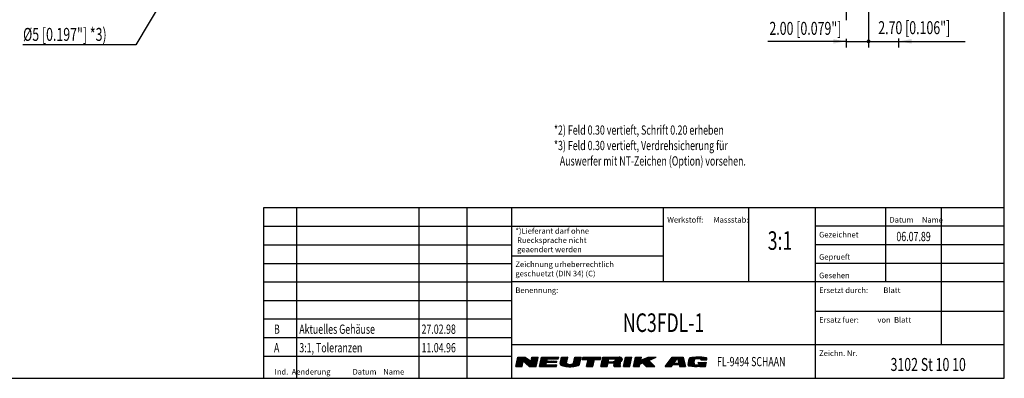
# Model space of a CAD drawing. Extents: x 10 to 410, y 10 to 287.
# Drawn here: x 144 to 410, y 10 to 107 of the extents above; entities that cross this region are included whole.
import ezdxf
from ezdxf.enums import TextEntityAlignment as Align

# ---------------------------------------------------------------- set-up
doc = ezdxf.new("R2010")
doc.units = 0
doc.header["$LTSCALE"] = 3
doc.linetypes.add('AUSGEZOGEN', pattern=[0])
doc.layers.get('0').update_dxf_attribs({"color": 3, "linetype": 'AUSGEZOGEN'})
for name, color, linetype in [('035', 3, 'AUSGEZOGEN'), ('05', 2, 'AUSGEZOGEN'), ('BEM1', 4, 'AUSGEZOGEN'), ('RAHMEN', 2, 'AUSGEZOGEN')]:
    doc.layers.add(name, color=color, linetype=linetype)
doc.styles.add('HELV', font='helv')
doc.styles.get("Standard").update_dxf_attribs({"font": 'txt', "width": 0.7, "oblique": 15, "height": 2.5})

# ---------------------------------------------------------------- blocks, each defined once
blk = doc.blocks.new('*X1')
at = {"color": 0}
for p, q in [((148.120932, 103.255007), (150.558997, 105.693072)), ((148.211569, 103.663842), (150.240799, 105.693072)), ((148.803905, 103.208952), (148.236511, 103.776346)), ((149.122103, 103.208952), (148.294252, 104.036803)), ((148.302205, 104.072676), (149.922601, 105.693072)), ((149.440301, 103.208952), (148.351994, 104.297259)), ((148.392842, 104.481511), (149.604403, 105.693072)), ((148.393076, 103.208952), (150.79566, 105.611537)), ((149.758499, 103.208952), (148.409736, 104.557715)), ((149.865398, 103.420251), (148.467478, 104.818171)), ((148.483478, 104.890345), (149.286205, 105.693072)), ((149.92314, 103.680707), (148.525219, 105.078628)), ((148.574115, 105.29918), (148.968007, 105.693072)), ((149.980882, 103.941163), (148.582961, 105.339084)), ((150.038624, 104.20162), (148.640703, 105.59954)), ((148.711274, 103.208952), (150.982435, 105.480113)), ((150.096365, 104.462076), (148.865369, 105.693072)), ((149.029472, 103.208952), (150.043319, 104.2228)), ((151.542665, 103.333975), (149.183567, 105.693072)), ((149.34767, 103.208952), (149.952683, 103.813965)), ((151.985885, 103.208952), (149.501765, 105.693072)), ((152.304083, 103.208952), (149.819963, 105.693072)), ((152.622281, 103.208952), (150.138161, 105.693072)), ((150.28545, 104.464931), (151.169209, 105.34869)), ((150.45296, 104.314243), (151.355983, 105.217266)), ((152.940479, 103.208952), (150.45636, 105.693072)), ((150.620471, 104.163555), (151.542758, 105.085842)), ((150.787981, 104.012868), (151.729532, 104.954419)), ((150.955491, 103.86218), (151.916307, 104.822995)), ((153.258677, 103.208952), (150.999582, 105.468047)), ((151.123002, 103.711492), (152.103081, 104.691571)), ((151.290512, 103.560804), (153.42278, 105.693072)), ((151.458022, 103.410117), (153.740978, 105.693072)), ((151.625533, 103.259429), (154.059176, 105.693072)), ((151.893254, 103.208952), (154.114887, 105.430585)), ((153.576875, 103.208952), (152.073304, 104.712524)), ((152.211452, 103.208952), (154.024251, 105.021751)), ((153.67185, 103.432175), (152.27393, 104.830096)), ((152.283137, 104.871627), (153.104582, 105.693072)), ((153.729592, 103.692632), (152.331671, 105.090552)), ((152.373773, 105.280462), (152.786384, 105.693072)), ((153.787334, 103.953088), (152.389413, 105.351009)), ((153.845076, 104.213544), (152.447155, 105.611465)), ((152.46441, 105.689296), (152.468186, 105.693072)), ((152.52965, 103.208952), (153.933614, 104.612916)), ((153.902817, 104.474), (152.683746, 105.693072)), ((152.847848, 103.208952), (153.842978, 104.204082)), ((153.960559, 104.734457), (153.001944, 105.693072)), ((153.166046, 103.208952), (153.752341, 103.795247)), ((154.018301, 104.994913), (153.320142, 105.693072)), ((154.076043, 105.255369), (153.63834, 105.693072)), ((154.133784, 105.515826), (153.956538, 105.693072)), ((154.486944, 103.257057), (156.922958, 105.693072)), ((154.57758, 103.665892), (156.60476, 105.693072)), ((155.167866, 103.208952), (154.601778, 103.77504)), ((155.486064, 103.208952), (154.65952, 104.035496)), ((154.668217, 104.074726), (156.286562, 105.693072)), ((155.804262, 103.208952), (154.717261, 104.295953)), ((154.757037, 103.208952), (156.590603, 105.042519)), ((154.758853, 104.483561), (155.968364, 105.693072)), ((156.12246, 103.208952), (154.775003, 104.556409)), ((156.440658, 103.208952), (154.832745, 104.816865)), ((154.849489, 104.892395), (155.650166, 105.693072)), ((156.288407, 103.679401), (154.890487, 105.077322)), ((154.940126, 105.30123), (155.331968, 105.693072)), ((156.346149, 103.939857), (154.948228, 105.337778)), ((156.403891, 104.200313), (155.00597, 105.598234)), ((155.075235, 103.208952), (156.499967, 104.633685)), ((156.616379, 104.306023), (155.22933, 105.693072)), ((155.393433, 103.208952), (156.409331, 104.22485)), ((156.519374, 104.721226), (155.547528, 105.693072)), ((155.711631, 103.208952), (156.318694, 103.816016)), ((156.577116, 104.981682), (155.865726, 105.693072)), ((156.634858, 105.242138), (156.183924, 105.693072)), ((156.490503, 104.306023), (156.780482, 104.596001)), ((156.942101, 105.253094), (156.502123, 105.693072)), ((156.934577, 104.306023), (156.644599, 104.596001)), ((156.801178, 105.253094), (157.241156, 105.693072)), ((156.808701, 104.306023), (157.09868, 104.596001)), ((157.260299, 105.253094), (156.820321, 105.693072)), ((157.252775, 104.306023), (156.962797, 104.596001)), ((157.119376, 105.253094), (157.559354, 105.693072)), ((157.126899, 104.306023), (157.416878, 104.596001)), ((157.578497, 105.253094), (157.138519, 105.693072)), ((157.570974, 104.306023), (157.280995, 104.596001)), ((157.437574, 105.253094), (157.877552, 105.693072)), ((157.445097, 104.306023), (157.735076, 104.596001)), ((157.896695, 105.253094), (157.456717, 105.693072)), ((157.889172, 104.306023), (157.599193, 104.596001)), ((157.755772, 105.253094), (158.19575, 105.693072)), ((157.763296, 104.306023), (158.053274, 104.596001)), ((158.214893, 105.253094), (157.774915, 105.693072)), ((158.20737, 104.306023), (157.917391, 104.596001)), ((158.07397, 105.253094), (158.513948, 105.693072)), ((158.081494, 104.306023), (158.371472, 104.596001)), ((158.533091, 105.253094), (158.093113, 105.693072)), ((158.525568, 104.306023), (158.235589, 104.596001)), ((158.392168, 105.253094), (158.832147, 105.693072)), ((158.399692, 104.306023), (158.68967, 104.596001)), ((158.851289, 105.253094), (158.411311, 105.693072)), ((158.843766, 104.306023), (158.553787, 104.596001)), ((158.710366, 105.253094), (159.150345, 105.693072)), ((158.71789, 104.306023), (159.007868, 104.596001)), ((159.169487, 105.253094), (158.729509, 105.693072)), ((159.147532, 104.320455), (158.871985, 104.596001)), ((159.028564, 105.253094), (159.468543, 105.693072)), ((159.036088, 104.306023), (159.175165, 104.4451)), ((159.487685, 105.253094), (159.047707, 105.693072)), ((159.205273, 104.580911), (159.190183, 104.596001)), ((159.346762, 105.253094), (159.65566, 105.561991)), ((159.626866, 105.432111), (159.365905, 105.693072)), ((159.684608, 105.692567), (159.684103, 105.693072)), ((160.695959, 103.408424), (160.089059, 104.015324)), ((160.101894, 103.780839), (162.014127, 105.693072)), ((160.109248, 104.106391), (161.695929, 105.693072)), ((161.140832, 103.281749), (160.146801, 104.27578)), ((160.199885, 104.515226), (161.377731, 105.693072)), ((161.530904, 103.209875), (160.204543, 104.536236)), ((161.889919, 103.169058), (160.262284, 104.796692)), ((160.265103, 103.62585), (162.116745, 105.477492)), ((160.290521, 104.92406), (161.059533, 105.693072)), ((162.233074, 103.144101), (160.320026, 105.057149)), ((162.562817, 103.132556), (160.377768, 105.317605)), ((160.381158, 105.332895), (160.741335, 105.693072)), ((161.82991, 104.183661), (160.43551, 105.578061)), ((160.466718, 103.509267), (162.026109, 105.068658)), ((161.887652, 104.444117), (160.638697, 105.693072)), ((160.687321, 103.411671), (161.935473, 104.659823)), ((160.928758, 103.33491), (161.844836, 104.250989)), ((161.945393, 104.704574), (160.956895, 105.693072)), ((161.184171, 103.272125), (161.902409, 103.990363)), ((162.003135, 104.96503), (161.275093, 105.693072)), ((161.452007, 103.221764), (162.097229, 103.866985)), ((162.060877, 105.225486), (161.593291, 105.693072)), ((161.733306, 103.184864), (162.340799, 103.792357)), ((162.118619, 105.485943), (161.911489, 105.693072)), ((162.024343, 103.157703), (162.623312, 103.756673)), ((162.88065, 103.132921), (162.17665, 103.836921)), ((162.324518, 103.139681), (162.944469, 103.759631)), ((163.187779, 103.14399), (162.571275, 103.760495)), ((162.634688, 103.131652), (163.335119, 103.832084)), ((163.485182, 103.164785), (162.893835, 103.756132)), ((162.955891, 103.134657), (165.514306, 105.693072)), ((163.77367, 103.194495), (163.177404, 103.790761)), ((163.289411, 103.149979), (165.731084, 105.591652)), ((164.051144, 103.235219), (163.422176, 103.864188)), ((164.315183, 103.289379), (163.618712, 103.98585)), ((163.636859, 103.17923), (165.640448, 105.182818)), ((164.567173, 103.355586), (163.719719, 104.20304)), ((163.723606, 104.22057), (165.196108, 105.693072)), ((164.802652, 103.438305), (163.777461, 104.463496)), ((163.814242, 104.629404), (164.87791, 105.693072)), ((165.017448, 103.541707), (163.835203, 104.723953)), ((165.213808, 103.663545), (163.892945, 104.984409)), ((163.904878, 105.038239), (164.559711, 105.693072)), ((165.345075, 103.850477), (163.950686, 105.244865)), ((163.995515, 105.447073), (164.241513, 105.693072)), ((164.002769, 103.226941), (165.549811, 104.773984)), ((165.402817, 104.110933), (164.008428, 105.505322)), ((165.460558, 104.371389), (164.138876, 105.693072)), ((164.405466, 103.31144), (165.459175, 104.365149)), ((165.5183, 104.631846), (164.457074, 105.693072)), ((165.576042, 104.892302), (164.775272, 105.693072)), ((164.888376, 103.476152), (165.368539, 103.956315)), ((165.633784, 105.152758), (165.09347, 105.693072)), ((165.691525, 105.413214), (165.411668, 105.693072)), ((165.749267, 105.673671), (165.729866, 105.693072)), ((166.350896, 105.072042), (166.119217, 105.303721)), ((166.130516, 105.354688), (166.4689, 105.693072)), ((166.166068, 105.072042), (166.787098, 105.693072)), ((166.669094, 105.072042), (166.176959, 105.564177)), ((166.987292, 105.072042), (166.366262, 105.693072)), ((166.484266, 105.072042), (167.105296, 105.693072)), ((167.30549, 105.072042), (166.68446, 105.693072)), ((166.802464, 105.072042), (167.423494, 105.693072)), ((169.018942, 103.676788), (167.002658, 105.693072)), ((167.120662, 105.072042), (167.741692, 105.693072)), ((167.218966, 103.261158), (169.65088, 105.693072)), ((167.309603, 103.669992), (169.332682, 105.693072)), ((169.076683, 103.937245), (167.320856, 105.693072)), ((167.895788, 103.208952), (167.332312, 103.772428)), ((168.213986, 103.208952), (167.390054, 104.032884)), ((167.400239, 104.078827), (169.014484, 105.693072)), ((167.43886, 105.072042), (168.05989, 105.693072)), ((168.532184, 103.208952), (167.447796, 104.29334)), ((167.484959, 103.208952), (169.322626, 105.04662)), ((167.490876, 104.487661), (168.696286, 105.693072)), ((168.850382, 103.208952), (167.505537, 104.553797)), ((168.9612, 103.416332), (167.563279, 104.814253)), ((167.581512, 104.896496), (168.378088, 105.693072)), ((169.134425, 104.197701), (167.639054, 105.693072)), ((167.803157, 103.208952), (169.23199, 104.637785)), ((169.192167, 104.458157), (167.957252, 105.693072)), ((168.121355, 103.208952), (169.141353, 104.228951)), ((169.249909, 104.718614), (168.27545, 105.693072)), ((168.439553, 103.208952), (169.050717, 103.820116)), ((169.307651, 104.97907), (168.593648, 105.693072)), ((169.532876, 105.072042), (168.911847, 105.693072)), ((169.851075, 105.072042), (169.230045, 105.693072)), ((169.348048, 105.072042), (169.969078, 105.693072)), ((170.169273, 105.072042), (169.548243, 105.693072)), ((169.666246, 105.072042), (170.287276, 105.693072)), ((170.487471, 105.072042), (169.866441, 105.693072)), ((169.984445, 105.072042), (170.605474, 105.693072)), ((170.805669, 105.072042), (170.184639, 105.693072)), ((170.302643, 105.072042), (170.923673, 105.693072)), ((170.98848, 105.207429), (170.502837, 105.693072)), ((170.620841, 105.072042), (171.054636, 105.505837)), ((171.046222, 105.467885), (170.821035, 105.693072)), ((170.939039, 105.072042), (170.963999, 105.097002)), ((171.118366, 103.342181), (173.469257, 105.693072)), ((171.714164, 103.208952), (171.202306, 103.720811)), ((171.209002, 103.751015), (173.151059, 105.693072)), ((172.032362, 103.208952), (171.260048, 103.981267)), ((171.299639, 104.15985), (172.832861, 105.693072)), ((171.303335, 103.208952), (173.222025, 105.127642)), ((172.35056, 103.208952), (171.317789, 104.241723)), ((172.668758, 103.208952), (171.375531, 104.502179)), ((171.390275, 104.568684), (172.514663, 105.693072)), ((172.831194, 103.364715), (171.433273, 104.762636)), ((171.480911, 104.977519), (172.196465, 105.693072)), ((172.888936, 103.625171), (171.491015, 105.023092)), ((172.946677, 103.885628), (171.548757, 105.283548)), ((171.571548, 105.386353), (171.878267, 105.693072)), ((173.015263, 104.13524), (171.606498, 105.544005)), ((171.621533, 103.208952), (173.131389, 104.718808)), ((173.333461, 104.13524), (171.775629, 105.693072)), ((171.939731, 103.208952), (173.155997, 104.425218)), ((173.119903, 104.666996), (172.093827, 105.693072)), ((172.257929, 103.208952), (172.950116, 103.901139)), ((173.177644, 104.927453), (172.412025, 105.693072)), ((173.235386, 105.187909), (172.730223, 105.693072)), ((173.4884, 105.253094), (173.048421, 105.693072)), ((173.184217, 104.13524), (173.474195, 104.425218)), ((173.347477, 105.253094), (173.787455, 105.693072)), ((173.651659, 104.13524), (173.361681, 104.425218)), ((173.806598, 105.253094), (173.366619, 105.693072)), ((173.502415, 104.13524), (173.792393, 104.425218)), ((173.665675, 105.253094), (174.105653, 105.693072)), ((173.969857, 104.13524), (173.679879, 104.425218)), ((174.124796, 105.253094), (173.684817, 105.693072)), ((173.820613, 104.13524), (174.110591, 104.425218)), ((173.983873, 105.253094), (174.423851, 105.693072)), ((174.288055, 104.13524), (173.998077, 104.425218)), ((174.442994, 105.253094), (174.003015, 105.693072)), ((174.138811, 104.13524), (174.429241, 104.42567)), ((174.302071, 105.253094), (174.742049, 105.693072)), ((175.532541, 103.208952), (174.316275, 104.425218)), ((174.791615, 105.22267), (174.321213, 105.693072)), ((174.456256, 104.134486), (176.014671, 105.692902)), ((175.850739, 103.208952), (174.586541, 104.47315)), ((174.605261, 103.328897), (176.725075, 105.448711)), ((174.613, 103.654835), (176.535113, 105.576948)), ((174.620269, 105.253094), (175.060247, 105.693072)), ((175.214343, 103.208952), (174.622995, 103.8003)), ((174.630516, 103.990548), (176.298943, 105.658976)), ((176.344435, 103.988048), (174.639411, 105.693072)), ((176.168937, 103.208952), (174.789565, 104.588325)), ((174.803514, 103.208952), (176.8509, 105.256338)), ((174.86666, 105.181287), (175.378445, 105.693072)), ((176.323639, 103.690647), (174.914671, 105.099614)), ((176.311422, 103.384665), (174.927684, 104.768404)), ((174.946739, 104.943167), (175.696643, 105.693072)), ((176.286615, 104.364066), (174.95761, 105.693072)), ((175.121712, 103.208952), (176.221213, 104.308453)), ((176.4817, 104.487179), (175.275808, 105.693072)), ((175.43991, 103.208952), (176.345758, 104.1148)), ((176.650286, 104.636791), (175.594006, 105.693072)), ((175.758108, 103.208952), (176.329942, 103.780786)), ((176.785346, 104.81993), (175.912204, 105.693072)), ((176.870902, 105.052571), (176.255428, 105.668046)), ((176.266083, 104.353323), (176.834229, 104.921469)), ((177.176051, 103.354103), (179.370347, 105.548399)), ((177.759927, 103.208952), (177.255664, 103.713216)), ((177.266687, 103.762937), (179.196822, 105.693072)), ((178.078125, 103.208952), (177.313406, 103.973672)), ((177.349098, 103.208952), (179.27971, 105.139564)), ((177.357323, 104.171772), (178.878624, 105.693072)), ((178.396323, 103.208952), (177.371148, 104.234128)), ((178.714521, 103.208952), (177.428889, 104.494584)), ((177.44796, 104.580606), (178.560426, 105.693072)), ((178.884552, 103.35712), (177.486631, 104.755041)), ((177.538596, 104.98944), (178.242228, 105.693072)), ((178.942294, 103.617576), (177.544373, 105.015497)), ((179.000035, 103.878033), (177.602115, 105.275953)), ((177.629233, 105.398275), (177.92403, 105.693072)), ((179.057777, 104.138489), (177.659856, 105.53641)), ((177.667296, 103.208952), (179.189074, 104.73073)), ((179.115519, 104.398945), (177.821392, 105.693072)), ((177.985494, 103.208952), (179.098437, 104.321895)), ((179.173261, 104.659401), (178.13959, 105.693072)), ((178.303692, 103.208952), (179.007801, 103.913061)), ((179.231002, 104.919858), (178.457788, 105.693072)), ((179.288744, 105.180314), (178.775986, 105.693072)), ((179.346486, 105.44077), (179.094184, 105.693072)), ((179.894683, 103.208952), (181.945804, 105.260073)), ((179.941885, 103.574352), (182.03644, 105.668908)), ((180.62371, 103.208952), (179.999305, 103.833357)), ((180.032521, 103.983187), (181.742406, 105.693072)), ((180.941908, 103.208952), (180.057046, 104.093814)), ((181.260106, 103.208952), (180.114788, 104.35427)), ((180.123158, 104.392021), (181.424208, 105.693072)), ((181.506909, 103.280347), (180.17253, 104.614726)), ((180.212881, 103.208952), (181.857718, 104.853789)), ((180.213794, 104.800856), (181.10601, 105.693072)), ((181.564651, 103.540804), (180.230272, 104.875182)), ((181.622392, 103.80126), (180.288014, 105.135639)), ((180.30443, 105.20969), (180.787812, 105.693072)), ((181.827275, 103.914576), (180.345755, 105.396095)), ((180.395067, 105.618525), (180.469614, 105.693072)), ((182.050395, 104.009654), (180.403497, 105.656551)), ((180.531079, 103.208952), (182.412196, 105.09007)), ((182.273514, 104.104732), (180.685174, 105.693072)), ((180.849277, 103.208952), (182.966675, 105.326351)), ((183.487492, 103.208952), (181.003372, 105.693072)), ((181.911101, 105.103541), (181.321571, 105.693072)), ((181.968843, 105.363998), (181.639769, 105.693072)), ((181.907125, 103.948602), (183.521154, 105.562631)), ((182.026585, 105.624454), (181.957967, 105.693072)), ((183.80569, 103.208952), (182.070276, 104.944367)), ((184.123888, 103.208952), (182.293395, 105.039445)), ((182.38713, 104.110409), (183.969793, 105.693072)), ((184.442086, 103.208952), (182.516515, 105.134523)), ((182.545159, 103.95024), (184.287991, 105.693072)), ((182.703188, 103.790071), (184.606189, 105.693072)), ((184.760284, 103.208952), (182.739635, 105.229602)), ((182.861217, 103.629902), (184.033479, 104.802165)), ((185.078482, 103.208952), (182.962755, 105.32468)), ((183.019246, 103.469733), (184.191508, 104.641995)), ((183.177275, 103.309564), (184.349537, 104.481826)), ((185.396681, 103.208952), (183.185874, 105.419758)), ((183.394861, 103.208952), (184.507566, 104.321657)), ((184.058472, 104.865359), (183.408994, 105.514837)), ((184.281592, 104.960437), (183.632114, 105.609915)), ((183.713059, 103.208952), (184.665595, 104.161488)), ((184.504712, 105.055515), (183.867155, 105.693072)), ((184.031257, 103.208952), (184.823624, 104.001319)), ((184.12504, 104.893725), (184.924387, 105.693072)), ((184.727831, 105.150593), (184.185353, 105.693072)), ((184.349455, 103.208952), (184.981653, 103.84115)), ((184.950951, 105.245672), (184.503551, 105.693072)), ((184.667653, 103.208952), (185.139682, 103.680981)), ((184.679519, 105.130006), (185.242585, 105.693072)), ((185.174071, 105.34075), (184.821749, 105.693072)), ((185.397191, 105.435828), (185.139947, 105.693072)), ((185.233998, 105.366287), (185.560783, 105.693072)), ((185.62031, 105.530907), (185.458145, 105.693072)), ((185.84343, 105.625985), (185.776343, 105.693072)), ((185.788476, 105.602567), (185.878981, 105.693072)), ((188.48603, 103.208952), (190.970879, 105.693801)), ((188.804228, 103.208952), (191.289077, 105.693801)), ((189.533255, 103.208952), (188.922338, 103.819869)), ((189.851453, 103.208952), (189.058709, 104.001696)), ((189.122426, 103.208952), (191.607275, 105.693801)), ((190.152872, 103.225732), (189.19508, 104.183524)), ((190.289242, 103.407559), (189.33145, 104.365351)), ((189.353107, 104.394227), (190.65268, 105.693801)), ((189.440624, 103.208952), (191.925473, 105.693801)), ((190.425613, 103.589387), (189.467821, 104.547179)), ((190.644214, 103.688984), (189.604191, 104.729006)), ((190.962412, 103.688984), (189.740562, 104.910834)), ((189.758822, 103.208952), (191.284682, 104.734812)), ((190.834725, 104.134869), (189.876933, 105.092661)), ((190.971095, 104.316696), (190.013303, 105.274489)), ((191.107466, 104.498524), (190.149674, 105.456316)), ((191.243837, 104.680351), (190.286044, 105.638144)), ((190.307701, 105.66702), (190.334482, 105.693801)), ((191.380207, 104.862179), (190.548585, 105.693801)), ((190.557052, 103.688984), (190.93024, 104.062171)), ((191.516578, 105.044006), (190.866783, 105.693801)), ((190.87525, 103.688984), (191.248438, 104.062171)), ((191.28061, 103.688984), (190.907422, 104.062171)), ((191.652948, 105.225834), (191.184981, 105.693801)), ((191.193448, 103.688984), (191.566636, 104.062171)), ((191.598808, 103.688984), (191.22562, 104.062171)), ((191.789319, 105.407661), (191.503179, 105.693801)), ((191.511646, 103.688984), (191.884834, 104.062171)), ((191.917006, 103.688984), (191.543818, 104.062171)), ((193.875595, 103.321385), (191.798711, 105.398269)), ((193.769529, 103.745649), (191.821377, 105.693801)), ((191.828596, 105.278726), (192.243671, 105.693801)), ((191.829844, 103.688984), (193.392925, 105.252065)), ((192.715236, 103.208952), (191.862016, 104.062171)), ((191.892236, 105.024168), (192.561869, 105.693801)), ((193.66983, 103.208952), (191.904777, 104.974005)), ((191.955876, 104.76961), (192.880067, 105.693801)), ((193.351632, 103.208952), (192.010843, 104.549741)), ((192.019515, 104.515051), (193.198265, 105.693801)), ((192.083155, 104.260493), (193.329286, 105.506623)), ((193.033434, 103.208952), (192.116909, 104.125477)), ((193.663463, 104.169913), (192.139576, 105.693801)), ((192.148042, 103.688984), (193.456565, 104.997506)), ((192.274074, 103.496817), (193.520204, 104.742948)), ((192.337713, 103.242259), (193.583844, 104.48839)), ((193.557397, 104.594177), (192.457774, 105.693801)), ((192.622605, 103.208952), (193.647484, 104.233831)), ((193.451331, 105.018441), (192.775972, 105.693801)), ((192.940803, 103.208952), (193.711123, 103.979273)), ((193.345265, 105.442705), (193.09417, 105.693801)), ((193.259001, 103.208952), (193.774763, 103.724714)), ((194.615277, 103.610634), (196.67571, 105.671067)), ((195.149298, 103.320474), (194.635225, 103.834548)), ((194.659679, 103.973234), (196.333358, 105.646913)), ((195.509282, 103.278689), (194.682922, 104.105049)), ((194.727797, 104.35955), (195.981303, 105.613056)), ((195.858857, 103.247312), (194.730618, 104.37555)), ((194.737894, 103.415053), (197.009165, 105.686324)), ((196.19894, 103.225426), (194.778315, 104.646052)), ((194.795915, 104.745866), (195.618586, 105.568537)), ((196.530306, 103.212258), (194.826012, 104.916553)), ((194.864033, 105.132182), (195.244054, 105.512203)), ((196.853616, 103.207147), (194.873708, 105.187054)), ((196.241642, 104.137319), (194.970499, 105.408462)), ((194.983951, 103.342913), (196.340819, 104.69978)), ((196.289339, 104.40782), (195.193391, 105.503767)), ((195.265203, 103.305966), (196.272701, 104.313464)), ((196.337035, 104.678321), (195.468172, 105.547185)), ((195.551822, 103.274387), (196.225094, 103.947659)), ((196.384732, 104.948823), (195.748005, 105.58555)), ((195.844088, 103.248455), (196.343872, 103.748239)), ((196.502999, 105.148753), (196.033135, 105.618617)), ((196.745041, 105.22491), (196.323833, 105.646118)), ((197.034275, 105.253874), (196.620401, 105.667748)), ((196.88271, 105.241671), (197.334409, 105.69337)), ((197.347781, 105.258566), (196.923178, 105.683169)), ((197.076493, 103.208068), (197.560393, 103.691967)), ((197.219219, 105.259982), (197.652032, 105.692795)), ((197.692832, 105.231713), (197.232551, 105.691994)), ((197.353782, 104.121752), (197.533406, 104.301376)), ((197.573104, 104.078649), (197.380196, 104.271557)), ((197.402575, 103.215952), (198.488, 104.301376)), ((197.526321, 105.248886), (197.962545, 105.68511)), ((198.27875, 104.963993), (197.548954, 105.693789)), ((197.628876, 104.078649), (197.851604, 104.301376)), ((198.124603, 103.208952), (197.630009, 103.703546)), ((197.891302, 104.078649), (197.668574, 104.301376)), ((197.736936, 103.232115), (198.806198, 104.301376)), ((197.810421, 105.214788), (198.266395, 105.670762)), ((198.442801, 103.208952), (197.855526, 103.796227)), ((198.596948, 104.963993), (197.872889, 105.688052)), ((197.947074, 104.078649), (198.169802, 104.301376)), ((198.760999, 103.208952), (197.955988, 104.013963)), ((199.079197, 103.208952), (197.986772, 104.301376)), ((198.025995, 105.112164), (198.563973, 105.650142)), ((198.031972, 103.208952), (199.124396, 104.301376)), ((198.196022, 104.963993), (198.855628, 105.623599)), ((198.915146, 104.963993), (198.204929, 105.67421)), ((199.371618, 103.234729), (198.304971, 104.301376)), ((198.35017, 103.208952), (199.442594, 104.301376)), ((198.51422, 104.963993), (199.141667, 105.59144)), ((199.233344, 104.963993), (198.545745, 105.651593)), ((199.419315, 103.50523), (198.623169, 104.301376)), ((198.668368, 103.208952), (199.516647, 104.057232)), ((198.832418, 104.963993), (199.422367, 105.553941)), ((199.551542, 104.963993), (198.896119, 105.619416)), ((199.467011, 103.775732), (198.941367, 104.301376)), ((199.150616, 104.963993), (199.638742, 105.452118)), ((199.705495, 105.128239), (199.256984, 105.57675)), ((199.514708, 104.046233), (199.259565, 104.301376)), ((199.468814, 104.963993), (199.719549, 105.214728)), ((148.167508, 103.208952), (148.121027, 103.255434)), ((148.485707, 103.208952), (148.178769, 103.51589)), ((149.665868, 103.208952), (149.862046, 103.405131)), ((153.484244, 103.208952), (153.661705, 103.386413)), ((154.53147, 103.208952), (154.486294, 103.254128)), ((154.849668, 103.208952), (154.544036, 103.514584)), ((156.029829, 103.208952), (156.469807, 103.648931)), ((156.758856, 103.208952), (156.318877, 103.648931)), ((156.348027, 103.208952), (156.788005, 103.648931)), ((157.077054, 103.208952), (156.637075, 103.648931)), ((156.666225, 103.208952), (157.106203, 103.648931)), ((157.395252, 103.208952), (156.955274, 103.648931)), ((156.984423, 103.208952), (157.424401, 103.648931)), ((157.71345, 103.208952), (157.273472, 103.648931)), ((157.302621, 103.208952), (157.742599, 103.648931)), ((158.031648, 103.208952), (157.59167, 103.648931)), ((157.620819, 103.208952), (158.060797, 103.648931)), ((158.349846, 103.208952), (157.909868, 103.648931)), ((157.939017, 103.208952), (158.378996, 103.648931)), ((158.668044, 103.208952), (158.228066, 103.648931)), ((158.257215, 103.208952), (158.697194, 103.648931)), ((158.986242, 103.208952), (158.546264, 103.648931)), ((158.575413, 103.208952), (159.015392, 103.648931)), ((159.164932, 103.348461), (158.864462, 103.648931)), ((158.893611, 103.208952), (159.202478, 103.517819)), ((159.222674, 103.608917), (159.18266, 103.648931)), ((167.259392, 103.208952), (167.216829, 103.251515)), ((167.57759, 103.208952), (167.27457, 103.511971)), ((168.757751, 103.208952), (168.96008, 103.411282)), ((171.395966, 103.208952), (171.144564, 103.460354)), ((172.576127, 103.208952), (172.85948, 103.492304)), ((174.896145, 103.208952), (174.602537, 103.50256)), ((176.076306, 103.208952), (176.307193, 103.439839)), ((177.441729, 103.208952), (177.197922, 103.452759)), ((178.62189, 103.208952), (178.917164, 103.504226)), ((179.987314, 103.208952), (179.883821, 103.312445)), ((180.305512, 103.208952), (179.941563, 103.572901)), ((181.167475, 103.208952), (181.583258, 103.624735)), ((181.485673, 103.208952), (181.492621, 103.215901)), ((184.985851, 103.208952), (185.297711, 103.520812)), ((185.30405, 103.208952), (185.45574, 103.360643)), ((188.578661, 103.208952), (188.513227, 103.274387)), ((188.896859, 103.208952), (188.649597, 103.456214)), ((189.215057, 103.208952), (188.785968, 103.638042)), ((190.07702, 103.208952), (190.330088, 103.46202)), ((192.397038, 103.208952), (192.329041, 103.276949)), ((193.577199, 103.208952), (193.838402, 103.470156)), ((193.895397, 103.208952), (193.902042, 103.215597)), ((194.732492, 103.419082), (194.673972, 103.477602)), ((196.142312, 103.228481), (196.588304, 103.674473)), ((196.446847, 103.214818), (196.883622, 103.651593)), ((197.169437, 103.209523), (196.717543, 103.661418)), ((196.75809, 103.207862), (197.204833, 103.654605)), ((197.478265, 103.218894), (197.047649, 103.64951)), ((197.78053, 103.234826), (197.349867, 103.66549)), ((198.986566, 103.208952), (199.448529, 103.670916)), ((199.304764, 103.208952), (199.380411, 103.2846))]:
    blk.add_line(p, q, dxfattribs=at)
blk = doc.blocks.new('ZKOPF')
at = {"color": 2}
for p, q in [((-133, 33), (-92, 33)), ((-200, 6), (-133, 6))]:
    blk.add_line(p, q, dxfattribs=at)
for p, q in [((-131.889278, 3.208952), (-131.338562, 5.693072)), ((-131.338562, 5.693072), (-129.320214, 5.693072)), ((-129.320214, 5.693072), (-127.775692, 4.60627)), ((-127.775692, 4.60627), (-127.534753, 5.693072)), ((-127.534753, 5.693072), (-125.826921, 5.693072)), ((-126.377637, 3.208952), (-125.826921, 5.693072)), ((-125.523721, 3.208952), (-124.973005, 5.693072)), ((-124.973005, 5.693072), (-120.31528, 5.693072)), ((-120.412821, 5.253094), (-120.31528, 5.693072)), ((-119.921488, 3.967747), (-119.538993, 5.693072)), ((-119.538993, 5.693072), (-117.835462, 5.693072)), ((-118.170584, 4.181432), (-117.835462, 5.693072)), ((-116.302927, 4.100887), (-115.949949, 5.693072)), ((-115.949949, 5.693072), (-114.246432, 5.693072)), ((-114.655674, 3.847099), (-114.246432, 5.693072)), ((-113.932145, 5.072042), (-113.794466, 5.693072)), ((-113.794466, 5.693072), (-108.903855, 5.693072)), ((-109.041534, 5.072042), (-108.903855, 5.693072)), ((-108.91117, 3.208952), (-108.360454, 5.693072)), ((-108.360454, 5.693072), (-104.002078, 5.693072)), ((-102.856129, 3.208952), (-102.305412, 5.693072)), ((-102.305412, 5.693072), (-100.59758, 5.693072)), ((-101.148296, 3.208952), (-100.59758, 5.693072)), ((-100.139123, 3.208952), (-99.588406, 5.693072)), ((-99.588406, 5.693072), (-97.958203, 5.693072)), ((-98.144475, 4.852855), (-96.172742, 5.693072)), ((-98.144475, 4.852855), (-97.958203, 5.693072)), ((-96.172742, 5.693072), (-93.999137, 5.693072)), ((-96.003018, 4.839156), (-93.999137, 5.693072)), ((-91.535849, 3.208952), (-89.672213, 5.693801)), ((-89.672213, 5.693801), (-86.717509, 5.693801)), ((-89.219798, 4.062171), (-88.205398, 5.414705)), ((-88.205398, 5.414705), (-87.867265, 4.062171)), ((-86.717509, 5.693801), (-86.096297, 3.208952)), ((-131.889278, 3.208952), (-130.181445, 3.208952)), ((-130.181445, 3.208952), (-129.871668, 4.60627)), ((-129.871668, 4.60627), (-128.318356, 3.208952)), ((-128.318356, 3.208952), (-126.377637, 3.208952)), ((-125.523721, 3.208952), (-120.865996, 3.208952)), ((-123.718348, 3.648931), (-123.572674, 4.306023)), ((-123.718348, 3.648931), (-120.768456, 3.648931)), ((-123.572674, 4.306023), (-120.855668, 4.306023)), ((-123.508387, 4.596001), (-123.362713, 5.253094)), ((-123.508387, 4.596001), (-120.791381, 4.596001)), ((-123.362713, 5.253094), (-120.412821, 5.253094)), ((-120.865996, 3.208952), (-120.768456, 3.648931)), ((-120.855668, 4.306023), (-120.791381, 4.596001)), ((-113.932145, 5.072042), (-112.37957, 5.072042)), ((-112.792607, 3.208952), (-112.37957, 5.072042)), ((-112.792607, 3.208952), (-111.084775, 3.208952)), ((-111.084775, 3.208952), (-110.671738, 5.072042)), ((-110.671738, 5.072042), (-109.041534, 5.072042)), ((-108.91117, 3.208952), (-107.203338, 3.208952)), ((-107.203338, 3.208952), (-106.997985, 4.13524)), ((-106.997985, 4.13524), (-105.5491, 4.13524)), ((-106.933698, 4.425218), (-106.750163, 5.253094)), ((-106.933698, 4.425218), (-105.573373, 4.425218)), ((-106.750163, 5.253094), (-105.343603, 5.253094)), ((-105.473724, 4.442434), (-105.573373, 4.425218)), ((-105.5491, 4.13524), (-105.466219, 4.123579)), ((-105.342894, 4.509116), (-105.473724, 4.442434)), ((-105.466219, 4.123579), (-105.413019, 4.089933)), ((-105.413019, 4.089933), (-105.380449, 4.036745)), ((-105.404037, 3.406868), (-105.372771, 3.861921)), ((-105.380449, 4.036745), (-105.365249, 3.972704)), ((-105.365249, 3.972704), (-105.372771, 3.861921)), ((-105.344182, 3.208952), (-103.615183, 3.208952)), ((-105.343603, 5.253094), (-105.232586, 5.23493)), ((-105.20565, 4.591186), (-105.342894, 4.509116)), ((-105.232586, 5.23493), (-105.136389, 5.186199)), ((-105.114586, 4.697624), (-105.20565, 4.591186)), ((-105.136389, 5.186199), (-105.090213, 5.111822)), ((-105.063278, 4.783539), (-105.114586, 4.697624)), ((-105.090213, 5.111822), (-105.054301, 5.022057)), ((-105.053017, 4.9246), (-105.063278, 4.783539)), ((-105.054301, 5.022057), (-105.053017, 4.9246)), ((-103.691866, 3.468914), (-103.651414, 4.047405)), ((-102.856129, 3.208952), (-101.148296, 3.208952)), ((-100.139123, 3.208952), (-98.508919, 3.208952)), ((-98.508919, 3.208952), (-98.37124, 3.829982)), ((-98.37124, 3.829982), (-97.642556, 4.140497)), ((-97.642556, 4.140497), (-96.723458, 3.208952)), ((-96.723458, 3.208952), (-94.394596, 3.208952)), ((-96.003018, 4.839156), (-94.394596, 3.208952)), ((-91.535849, 3.208952), (-89.859713, 3.208952)), ((-89.859713, 3.208952), (-89.499689, 3.688984)), ((-89.499689, 3.688984), (-87.773968, 3.688984)), ((-89.219798, 4.062171), (-87.867265, 4.062171)), ((-87.773968, 3.688984), (-87.65396, 3.208952)), ((-87.65396, 3.208952), (-86.096297, 3.208952)), ((-85.384981, 3.719952), (-85.11662, 5.241907)), ((-83.773875, 4.049318), (-83.613979, 4.956134)), ((-82.653819, 4.078649), (-82.614546, 4.301376)), ((-82.653819, 4.078649), (-82.032607, 4.078649)), ((-82.614546, 4.301376), (-80.440303, 4.301376)), ((-82.185958, 3.208952), (-82.180952, 3.237338)), ((-82.185958, 3.208952), (-80.632927, 3.208952)), ((-82.052147, 3.967832), (-82.032607, 4.078649)), ((-81.898429, 4.963993), (-80.323466, 4.963993)), ((-80.632927, 3.208952), (-80.440303, 4.301376)), ((-80.323466, 4.963993), (-80.283983, 5.187914))]:
    blk.add_line(p, q)
at = {"color": 4}
for p, q in [((-94.088306, 5.655074), (-94.050308, 5.693072)), ((-94.413108, 3.208952), (-94.40379, 3.21827))]:
    blk.add_line(p, q, dxfattribs=at)
at = {"color": 2}
for points in [[(-200, 46), (-200, 0)], [(0, 46), (-200, 46)], [(-191, 0), (-191, 46)], [(-158, 0), (-158, 46)], [(-145, 0), (-145, 46)], [(-133, 0), (-133, 46)], [(-92, 26), (-92, 46)], [(-69, 26), (-69, 46)], [(-51, 0), (-51, 46)], [(-32, 26), (-32, 46)], [(-17, 9), (-17, 46)], [(0, 0), (0, 46)], [(-133, 41), (-92, 41)], [(0, 41), (-51, 41)], [(0, 36), (-51, 36)], [(0, 31), (-51, 31)], [(0, 26), (-133, 26)], [(0, 18), (-51, 18)], [(0, 9), (-133, 9)]]:
    blk.add_lwpolyline(points, dxfattribs=at)
at = {"color": 4}
for points in [[(-200, 41), (-133, 41)], [(-200, 36), (-133, 36)], [(-200, 31), (-133, 31)], [(-200, 26), (-133, 26)], [(-200, 21), (-133, 21)], [(-200, 16), (-133, 16)], [(-200, 11), (-133, 11)]]:
    blk.add_lwpolyline(points, dxfattribs=at)
for points in [[(-103.797537, 4.321852, 0.015369), (-103.68387, 4.380025, 0.073981), (-103.356816, 4.629409, 0.106894), (-103.152297, 4.956595, 0.153048), (-103.140863, 5.229042, 0.153048), (-103.286988, 5.459272, 0.106894), (-103.627701, 5.640364, 0.067948), (-104.002078, 5.693072, 0.060566)], [(-119.921488, 3.967747, 0.053304), (-119.927918, 3.907611, 0.242955)], [(-119.927918, 3.907611, 0.242955), (-119.808149, 3.675677, 0.083039), (-119.154862, 3.358693, 0.041229), (-118.372334, 3.197098, 0.030317), (-117.28854, 3.131323, 0.030317), (-116.204747, 3.197098, 0.041229), (-115.422219, 3.358693, 0.083039), (-114.768932, 3.675677, 0.186877), (-114.655674, 3.847099, 0.242955)], [(-118.170584, 4.181432, 0.058115), (-118.175358, 4.140497, 0.199105)], [(-118.175358, 4.140497, 0.199105), (-118.123163, 4.014618, 0.098437), (-117.900493, 3.866038, 0.055684), (-117.619171, 3.784861, 0.042444), (-117.23691, 3.752353, 0.042444), (-116.854649, 3.784861, 0.055684), (-116.573327, 3.866038, 0.098437), (-116.350657, 4.014618, 0.141327), (-116.302927, 4.100887, 0.199105)], [(-103.651414, 4.047405, 0.084831), (-103.660284, 4.142982, 0.153048), (-103.751613, 4.286875, 0.025315), (-103.797537, 4.321852, 0.067948)]]:
    blk.add_lwpolyline(points, format="xyb")
for centre, radius, start, end in [((-84.810733, 5.187971), 0.310606, 99.80279, 170), ((-82.531573, -8.003128), 13.697153, 81.659895, 99.80279), ((-80.58987, 5.24185), 0.310606, 350, 81.659895), ((-105.030247, 3.411905), 0.373824, 180.772005, 212.881875), ((-103.304668, 3.441838), 0.388144, 176, 216.869898), ((-85.079094, 3.666016), 0.310606, 170, 261.461473), ((-83.091534, 16.90419), 13.697153, 261.461473, 273.811815), ((-83.467988, 3.995382), 0.310606, 170, 261.530468), ((-83.308092, 4.902198), 0.310606, 99.781825, 170), ((-82.989141, 7.211117), 3.561797, 261.530468, 281.193068), ((-82.755724, 1.698274), 3.561797, 80.208339, 99.781825), ((-82.358034, 4.021768), 0.310606, 281.193068, 350), ((-82.202807, 4.902103), 0.310606, 11.493425, 80.208339)]:
    blk.add_arc(centre, radius, start, end)
blk.add_blockref('*X1', (-280, -100), dxfattribs=at)
at = {"color": 4, "oblique": 15}
for s, p in [('Werkstoff:      Massstab:', (-91, 42)), ('Datum     Name', (-31, 42)), ('*)Lieferant darf ohne ', (-132, 39)), (' Ruecksprache nicht ', (-132, 36.5)), ('Gezeichnet', (-50, 38)), (' geaendert werden', (-132, 34)), ('Geprueft', (-50, 32)), ('Zeichnung urheberrechtlich', (-132, 30)), ('geschuetzt (DIN 34) (C)', (-132, 27.5)), ('Gesehen', (-50, 27)), ('Benennung:', (-132, 23)), ('Ersetzt durch:         Blatt', (-50, 23)), ('Ersatz fuer:           von  Blatt', (-50, 15)), ('Zeichn. Nr.', (-50, 6)), ('Ind.  Aenderung             Datum    Name', (-197, 1))]:
    blk.add_text(s, height=1.5, dxfattribs=at).set_placement(p)
at = {"color": 4, "style": 'HELV', "oblique": 15, "width": 0.7}
blk.add_text('FL-9494 SCHAAN', height=2.484848, dxfattribs=at).set_placement((-77.576926, 3.264636))
at = {"color": 3, "oblique": 15, "width": 0.7}
for tag, p in [('TOL', (-107.711452, 59.004319)), ('RADIEN', (-107.711452, 54.004319)), ('FACETTE', (-107.711452, 49.004319))]:
    blk.add_attdef(tag, p, '', height=3.5, dxfattribs=at)
at = {"color": 4, "oblique": 15, "width": 0.7}
for tag, p in [('INDEX8', (-197.186267, 42)), ('A8', (-190.348743, 42)), ('DATUM8', (-157.348743, 42)), ('NAME8', (-144.46499, 42)), ('INDEX7', (-197.186267, 37)), ('A7', (-190.348743, 37)), ('DATUM7', (-157.348743, 37)), ('NAME7', (-144.46499, 37)), ('INDEX6', (-197.186267, 32)), ('A6', (-190.348743, 32)), ('DATUM6', (-157.348743, 32)), ('NAME6', (-144.46499, 32)), ('INDEX5', (-197.186267, 27)), ('A5', (-190.348743, 27)), ('DATUM5', (-157.348743, 27)), ('NAME5', (-144.46499, 27)), ('INDEX4', (-197.186267, 22)), ('A4', (-190.348743, 22)), ('DATUM4', (-157.348743, 22)), ('NAME4', (-144.46499, 22)), ('INDEX3', (-197.186267, 17)), ('A3', (-190.348743, 17)), ('DATUM3', (-157.348743, 17)), ('NAME3', (-144.46499, 17)), ('INDEX2', (-197.186267, 12)), ('A2', (-190.348743, 12)), ('DATUM2', (-157.348743, 12)), ('NAME2', (-144.46499, 12)), ('INDEX1', (-197.186267, 7)), ('A1', (-190.348743, 7)), ('DATUM1', (-157.348743, 7)), ('NAME1', (-144.46499, 7))]:
    blk.add_attdef(tag, p, '', height=2.5, dxfattribs=at)
for tag, p in [('WERKSTOFF', (-80.5, 36)), ('DATE', (-24.5, 37)), ('TEIL', (-81, 29))]:
    blk.add_attdef(tag, text='', height=2.5, dxfattribs=at).set_placement(p, align=Align.CENTER)
at = {"color": 2, "oblique": 15, "width": 0.7}
for tag, p in [('MASS', (-60.566005, 34.656056)), ('BENENNUNG', (-92, 12.5))]:
    blk.add_attdef(tag, text='', height=5, dxfattribs=at).set_placement(p, align=Align.CENTER)
at = {"color": 3, "oblique": 15, "width": 0.7}
for tag, p in [('MASS2', (-60.480701, 28.210451)), ('TEIL', (-89.040457, 21.082191)), ('NUMMER', (-20.550219, 1.976541))]:
    blk.add_attdef(tag, text='', height=3.5, dxfattribs=at).set_placement(p, align=Align.CENTER)

msp = doc.modelspace()

# ---------------------------------------------------------------- linework, layer by layer
at = {"layer": 'BEM1'}
for p, q in [((367.345295, 109.838681), (367.345295, 106.607373)), ((373.345295, 111.038681), (373.345295, 99.245401)), ((367.345295, 101.603717), (367.345295, 99.245401)), ((381.445295, 101.63091), (381.445295, 99.245401)), ((367.345295, 100.895952), (346.183845, 100.895952)), ((367.345295, 100.895952), (399.433256, 100.895952))]:
    msp.add_line(p, q, dxfattribs=at)
msp.add_lwpolyline([(182.763946, 111.995266), (175.484522, 99.917097), (144.995405, 99.917097)], dxfattribs=at)
at = {"layer": 'BEM1', "const_width": 0.25}
msp.add_lwpolyline([(372.970295, 100.895952, 1), (373.720295, 100.895952, 1)], format="xyb", close=True, dxfattribs=at)
at = {"layer": 'BEM1'}
for points in [[(363.845295, 100.312619), (363.845295, 101.479286), (367.345295, 100.895952)], [(384.945295, 100.312619), (384.945295, 101.479286), (381.445295, 100.895952)]]:
    msp.add_solid(points, dxfattribs=at)
at = {"layer": 'RAHMEN'}
msp.add_lwpolyline([(10, 10), (410, 10), (410, 287), (10, 287)], close=True, dxfattribs=at)

# ---------------------------------------------------------------- block references
at = {"layer": '05'}
ref = msp.add_blockref('ZKOPF', (410, 10), dxfattribs=at)
ref.add_attrib('DATE', '06.07.89', dxfattribs={"layer": '0', "color": 4, "height": 2.5, "oblique": 15, "width": 0.7}).set_placement((385.5, 47), align=Align.CENTER)
ref.add_attrib('BENENNUNG', 'NC3FDL-1', dxfattribs={"layer": '0', "color": 2, "height": 5, "oblique": 15, "width": 0.7}).set_placement((318, 22.5), align=Align.CENTER)
ref.add_attrib('NUMMER', '3102 St 10 10', dxfattribs={"layer": '0', "color": 3, "height": 3.5, "oblique": 15, "width": 0.7}).set_placement((389.449781, 11.976541), align=Align.CENTER)
ref.add_attrib('MASS', '3:1', dxfattribs={"layer": '0', "color": 2, "height": 5, "oblique": 15, "width": 0.7}).set_placement((349.433995, 44.656056), align=Align.CENTER)
ref.add_attrib('INDEX1', 'A', (212.813733, 17), dxfattribs={"layer": '0', "color": 4, "height": 2.5, "oblique": 15, "width": 0.7})
ref.add_attrib('A1', '3:1, Toleranzen', (219.651257, 17), dxfattribs={"layer": '0', "color": 4, "height": 2.5, "oblique": 15, "width": 0.7})
ref.add_attrib('DATUM1', '11.04.96', (252.651257, 17), dxfattribs={"layer": '0', "color": 4, "height": 2.5, "oblique": 15, "width": 0.7})
ref.add_attrib('INDEX2', 'B', (212.813733, 22), dxfattribs={"layer": '0', "color": 4, "height": 2.5, "oblique": 15, "width": 0.7})
ref.add_attrib('A2', 'Aktuelles Gehäuse ', (219.651257, 22), dxfattribs={"layer": '0', "color": 4, "height": 2.5, "oblique": 15, "width": 0.7})
ref.add_attrib('DATUM2', '27.02.98', (252.651257, 22), dxfattribs={"layer": '0', "color": 4, "height": 2.5, "oblique": 15, "width": 0.7})

# ---------------------------------------------------------------- texts
at = {"layer": '035', "color": 3, "oblique": 15, "width": 0.7}
msp.add_text('%%c5 [0.197"] *3)', height=3.5, dxfattribs=at).set_placement((145.077843, 101.025388))
at = {"layer": '035', "oblique": 15, "width": 0.7}
for s, p in [('*2) Feld 0.30 vertieft, Schrift 0.20 erheben', (288.38848, 75.720888)), ('*3) Feld 0.30 vertieft, Verdrehsicherung für', (288.38848, 71.554221)), ('   Auswerfer mit NT-Zeichen (Option) vorsehen.', (288.38848, 67.387554))]:
    msp.add_text(s, height=2.5, dxfattribs=at).set_placement(p)
at = {"layer": 'BEM1', "color": 3, "oblique": 15, "width": 0.7}
for s, p in [('2.00 [0.079"]', (346.576497, 102.645952)), ('2.70 [0.106"]', (375.966468, 102.842086))]:
    msp.add_text(s, height=3.5, dxfattribs=at).set_placement(p)

doc.saveas('drawing.dxf')
